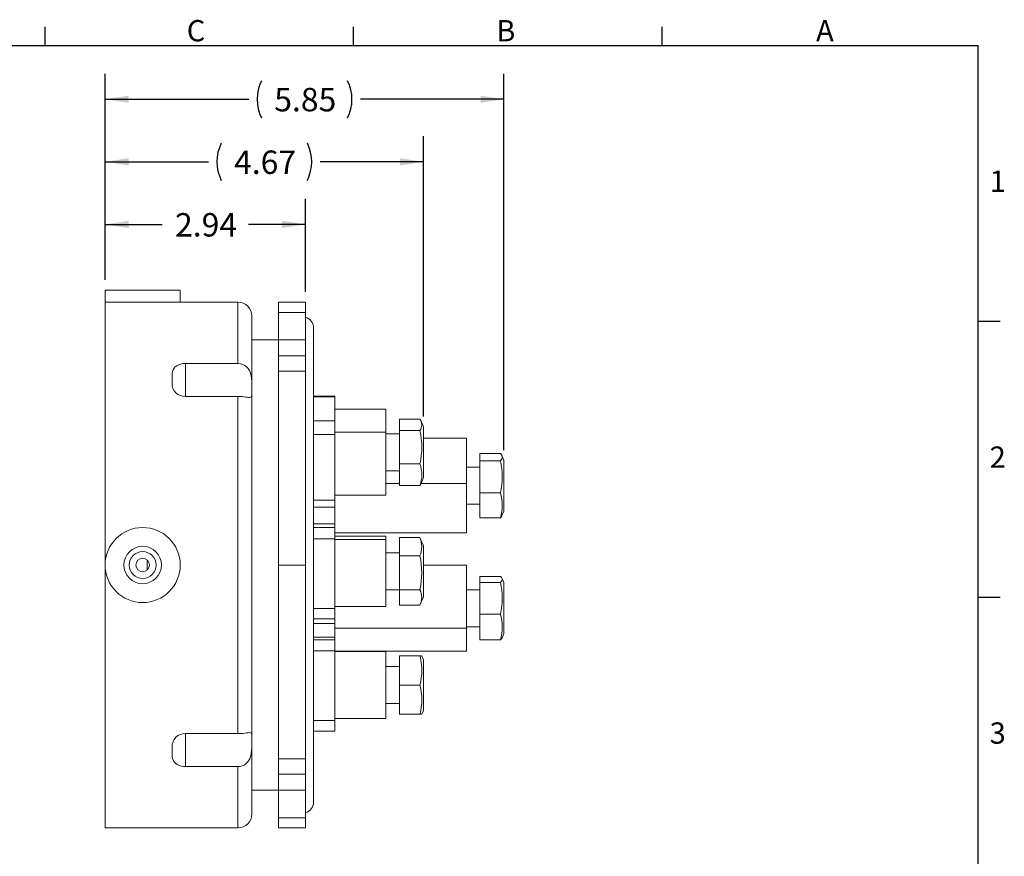
# Model space of a CAD drawing. Units: inches. Extents: x 0 to 43.7, y -0.2 to 33.8.
# Drawn here: x 24.5 to 43.7, y 17.4 to 33.8 of the extents above; entities that cross this region are included whole.
import ezdxf

# ---------------------------------------------------------------- set-up
doc = ezdxf.new("R2010")
doc.units = ezdxf.units.IN
doc.header["$LTSCALE"] = 4
doc.header["$MEASUREMENT"] = 0
doc.layers.add('BORDER_MELTRIC', color=7, linetype='Continuous')
doc.layers.add('BORDER_TITLE_TEXT', color=7, linetype='Continuous')
doc.styles.add('SLDTEXTSTYLE0', font='GOTHIC.TTF', dxfattribs={"width": 0.913})
doc.dimstyles.new('SLDDIMSTYLE0', dxfattribs={"dimtxt": 0.458333, "dimasz": 0.458333, "dimexe": 0, "dimexo": 0.0625, "dimgap": 0.114583, "dimtad": 0, "dimtih": 1, "dimtoh": 1, "dimlfac": 0.75, "dimrnd": 1e-09, "dimzin": 12, "dimdsep": 46, "dimtxsty": 'SLDTEXTSTYLE0', "dimsah": 1, "dimcen": 0.09, "dimadec": 0, "dimazin": 3, "dimtfac": 1, "dimtdec": 3, "dimtofl": 0, "dimtmove": 0, "dimatfit": 3, "dimfxl": 0, "dimfrac": 2, "dimtolj": 1, "dimtzin": 12, "dimarcsym": 0})

# ---------------------------------------------------------------- blocks, each defined once
blk = doc.blocks.new('_D_5')
at = {"layer": 'BORDER_TITLE_TEXT'}
for p, q in [((26.123, 28.686), (26.123, 30.271)), ((30.044, 28.449), (30.044, 30.271)), ((26.123, 29.771), (27.241, 29.771)), ((30.044, 29.771), (28.926, 29.771))]:
    blk.add_line(p, q, dxfattribs=at)
for points in [[(26.123, 29.771), (26.581, 29.701), (26.581, 29.842)], [(30.044, 29.771), (29.586, 29.842), (29.586, 29.701)]]:
    blk.add_solid(points, dxfattribs=at)
at = {"layer": 'BORDER_TITLE_TEXT', "insert": (27.491, 29.993), "char_height": 0.4583, "attachment_point": 1, "style": 'SLDTEXTSTYLE0'}
blk.add_mtext('2.94', dxfattribs=at)
blk = doc.blocks.new('_D_6')
at = {"layer": 'BORDER_TITLE_TEXT'}
for p, q in [((26.123, 28.686), (26.123, 31.497)), ((32.354, 26.009), (32.354, 31.497)), ((26.123, 30.997), (28.146, 30.997)), ((32.354, 30.997), (30.331, 30.997))]:
    blk.add_line(p, q, dxfattribs=at)
for centre, start, end in [((29.124, 30.997), 153.4349, 206.5651), ((29.353, 30.997), 333.4349, 26.5651)]:
    blk.add_arc(centre, 0.814, start, end, dxfattribs=at)
for points in [[(26.123, 30.997), (26.581, 30.926), (26.581, 31.067)], [(32.354, 30.997), (31.895, 31.067), (31.895, 30.926)]]:
    blk.add_solid(points, dxfattribs=at)
at = {"layer": 'BORDER_TITLE_TEXT', "insert": (28.646, 31.218), "char_height": 0.4583, "attachment_point": 1, "style": 'SLDTEXTSTYLE0'}
blk.add_mtext('4.67', dxfattribs=at)
blk = doc.blocks.new('_D_7')
at = {"layer": 'BORDER_TITLE_TEXT'}
for p, q in [((26.123, 28.686), (26.123, 32.721)), ((33.928, 25.356), (33.928, 32.721)), ((26.123, 32.221), (28.933, 32.221)), ((33.928, 32.221), (31.118, 32.221))]:
    blk.add_line(p, q, dxfattribs=at)
for centre, start, end in [((29.911, 32.221), 153.4349, 206.5651), ((30.14, 32.221), 333.4349, 26.5651)]:
    blk.add_arc(centre, 0.814, start, end, dxfattribs=at)
for points in [[(26.123, 32.221), (26.581, 32.151), (26.581, 32.292)], [(33.928, 32.221), (33.47, 32.292), (33.47, 32.151)]]:
    blk.add_solid(points, dxfattribs=at)
at = {"layer": 'BORDER_TITLE_TEXT', "insert": (29.433, 32.443), "char_height": 0.4583, "attachment_point": 1, "style": 'SLDTEXTSTYLE0'}
blk.add_mtext('5.85', dxfattribs=at)

msp = doc.modelspace()

# ---------------------------------------------------------------- linework, layer by layer
at = {"color": 7, "linetype": 'Continuous', "lineweight": 15}
for p, q in [((27.59253, 28.48637), (26.12271, 28.48637)), ((26.12271, 28.24929), (26.12271, 28.48637)), ((27.59253, 28.24929), (27.59253, 28.48637)), ((27.59253, 28.24929), (26.12271, 28.24929)), ((26.12271, 23.10493), (26.12271, 28.24929)), ((28.72114, 28.24929), (27.59253, 28.24929)), ((28.72114, 27.05135), (28.72114, 28.24929)), ((29.51904, 28.24929), (30.04397, 28.24929)), ((29.51904, 28.05047), (29.51904, 28.24929)), ((30.04397, 28.05047), (30.04397, 28.24929)), ((28.9941, 27.97633), (28.9941, 26.62999)), ((29.51904, 28.05047), (30.04397, 28.05047)), ((29.51904, 27.51323), (29.51904, 28.05047)), ((30.04397, 28.05047), (30.04397, 27.51323)), ((30.20148, 18.45927), (30.20148, 27.7506)), ((29.51904, 27.51438), (28.9941, 27.51438)), ((30.04397, 27.51323), (29.51904, 27.51323)), ((29.51904, 27.51323), (29.51904, 27.19718)), ((30.04397, 27.51323), (30.04397, 27.19718)), ((30.04397, 27.19718), (29.51904, 27.19718)), ((29.51904, 26.8987), (29.51904, 27.19718)), ((30.04397, 27.19718), (30.04397, 26.8987)), ((28.72114, 27.05135), (27.69751, 27.05135)), ((27.69751, 27.05135), (27.69751, 26.40497)), ((27.43505, 26.66497), (27.43505, 26.81849)), ((29.51904, 23.10493), (29.51904, 26.8987)), ((30.04397, 26.8987), (29.51904, 26.8987)), ((30.04397, 23.10493), (30.04397, 26.8987)), ((28.9941, 26.46714), (28.9941, 26.62999)), ((27.69751, 26.40497), (28.72114, 26.40497)), ((28.72114, 19.8049), (28.72114, 26.40497)), ((28.9941, 26.46714), (28.9941, 19.74273)), ((30.6214, 26.40685), (30.20148, 26.40685)), ((30.6214, 26.40685), (30.6214, 26.39419)), ((30.6214, 26.39419), (30.20148, 26.39419)), ((30.6214, 26.39419), (30.6214, 25.92739)), ((30.6214, 26.15337), (31.61877, 26.15337)), ((31.61877, 25.70452), (31.61877, 26.15337)), ((30.6214, 25.92739), (30.20148, 25.92739)), ((30.6214, 25.92739), (30.6214, 25.65826)), ((32.28422, 25.96301), (31.88124, 25.96301)), ((31.88124, 25.96301), (31.88124, 25.73704)), ((32.35368, 25.80899), (32.30615, 25.92125)), ((30.6214, 25.65826), (30.20148, 25.65826)), ((30.6214, 25.70452), (31.61877, 25.70452)), ((30.6214, 25.65826), (30.6214, 24.37574)), ((31.61877, 24.47133), (31.61877, 25.70452)), ((31.88124, 25.67455), (31.61877, 25.67455)), ((31.88124, 25.73704), (31.88124, 25.08638)), ((32.28422, 25.73704), (31.88124, 25.73704)), ((32.35368, 25.80899), (32.35368, 25.77904)), ((32.35368, 25.77904), (32.35368, 24.81571)), ((32.35368, 25.58613), (33.19358, 25.58613)), ((33.19358, 24.69953), (33.19358, 25.58613)), ((33.85902, 25.28917), (33.45604, 25.28917)), ((33.45604, 25.28917), (33.45604, 25.14617)), ((32.28422, 25.08638), (31.88124, 25.08638)), ((31.88124, 25.08638), (31.88124, 24.66169)), ((33.45604, 25.14617), (33.45604, 24.51605)), ((33.85902, 25.14617), (33.45604, 25.14617)), ((33.92848, 25.1557), (33.8904, 25.24565)), ((33.92848, 25.1557), (33.92848, 24.16241)), ((31.61877, 24.95014), (31.88124, 24.95014)), ((33.45604, 25.02126), (33.19358, 25.02126)), ((31.61877, 24.69953), (31.88124, 24.69953)), ((32.30375, 24.69953), (33.19358, 24.69953)), ((32.30615, 24.70345), (32.35368, 24.81571)), ((33.19358, 23.73198), (33.19358, 24.69953)), ((32.28422, 24.66169), (31.88124, 24.66169)), ((33.85902, 24.51605), (33.45604, 24.51605)), ((33.45604, 24.51605), (33.45604, 24.02894)), ((30.6214, 24.37574), (30.20148, 24.37574)), ((30.6214, 24.47133), (31.61877, 24.47133)), ((30.6214, 24.37574), (30.6214, 24.23758)), ((33.19358, 24.29685), (33.45604, 24.29685)), ((30.20148, 24.23758), (30.6214, 24.23758)), ((30.6214, 24.23758), (30.6214, 23.90861)), ((33.8904, 24.07246), (33.92848, 24.16241)), ((30.6214, 23.90861), (30.20148, 23.90861)), ((30.6214, 23.90832), (30.20148, 23.90832)), ((30.6214, 23.90861), (30.6214, 23.90832)), ((30.6214, 23.90832), (30.6214, 23.83689)), ((33.85902, 24.02894), (33.45604, 24.02894)), ((30.6214, 23.83689), (30.20148, 23.83689)), ((30.6214, 23.83689), (30.6214, 23.61622)), ((30.6214, 23.73198), (33.19358, 23.73198)), ((30.6214, 23.61622), (30.20148, 23.61622)), ((30.6214, 23.6716), (31.61877, 23.6716)), ((30.6214, 23.61622), (30.6214, 22.25326)), ((30.6214, 23.60292), (31.61877, 23.60292)), ((31.61877, 23.60292), (31.61877, 23.6716)), ((31.61877, 22.29238), (31.61877, 23.60292)), ((31.88124, 23.64178), (31.88124, 23.28194)), ((32.28422, 23.64178), (31.88124, 23.64178)), ((32.29111, 23.62417), (32.28422, 23.64178)), ((32.35368, 23.47864), (32.29191, 23.62451)), ((31.88124, 23.3442), (31.61877, 23.3442)), ((32.35368, 23.47864), (32.35368, 22.956)), ((26.94686, 23.00871), (26.94686, 23.20116)), ((32.28422, 23.28194), (31.88124, 23.28194)), ((31.88124, 23.28194), (31.88124, 22.62215)), ((26.12271, 17.96058), (26.12271, 23.10493)), ((29.51904, 23.10493), (30.04397, 23.10493)), ((29.51904, 19.31117), (29.51904, 23.10493)), ((30.04397, 19.31117), (30.04397, 23.10493)), ((32.35368, 23.10059), (33.19358, 23.10059)), ((32.35368, 22.956), (32.35368, 22.48535)), ((33.19358, 21.8674), (33.19358, 23.10059)), ((33.85902, 22.88042), (33.45604, 22.88042)), ((33.45604, 22.88042), (33.45604, 22.76569)), ((33.85902, 22.76569), (33.45604, 22.76569)), ((33.45604, 22.76569), (33.45604, 22.14484)), ((33.92848, 22.75622), (33.8926, 22.84097)), ((33.92848, 22.75622), (33.92848, 21.76293)), ((31.61877, 22.61979), (31.88124, 22.61979)), ((32.28422, 22.62215), (31.88124, 22.62215)), ((31.88124, 22.62215), (31.88124, 22.3222)), ((33.45604, 22.62178), (33.19358, 22.62178)), ((32.29191, 22.33948), (32.35368, 22.48535)), ((30.6214, 22.25326), (30.20148, 22.25326)), ((30.6214, 22.29238), (31.61877, 22.29238)), ((30.6214, 22.25326), (30.6214, 22.05428)), ((32.28422, 22.3222), (31.88124, 22.3222)), ((30.20148, 22.05428), (30.6214, 22.05428)), ((30.6214, 22.05428), (30.6214, 21.96187)), ((33.45604, 22.14484), (33.45604, 21.63872)), ((33.85902, 22.14484), (33.45604, 22.14484)), ((30.6214, 21.96187), (30.20148, 21.96187)), ((30.6214, 21.96187), (30.6214, 21.69274)), ((30.6214, 21.8674), (33.19358, 21.8674)), ((33.19358, 21.89737), (33.45604, 21.89737)), ((33.19358, 21.41855), (33.19358, 21.8674)), ((30.6214, 21.69274), (30.20148, 21.69274)), ((30.6214, 21.63774), (30.20148, 21.63774)), ((30.6214, 21.69274), (30.6214, 21.63774)), ((30.6214, 21.63774), (30.6214, 21.42777)), ((33.85902, 21.63872), (33.45604, 21.63872)), ((33.8926, 21.67818), (33.92848, 21.76293)), ((30.6214, 21.42777), (30.20148, 21.42777)), ((30.6214, 21.42777), (30.6214, 20.06294)), ((30.6214, 21.41855), (33.19358, 21.41855)), ((30.6214, 21.41202), (31.61877, 21.41202)), ((31.61877, 20.09969), (31.61877, 21.41202)), ((31.88124, 21.32803), (31.88124, 20.75585)), ((32.28422, 21.32803), (31.88124, 21.32803)), ((32.28422, 21.32803), (32.3217, 21.32803)), ((32.35368, 21.2525), (32.3217, 21.32803)), ((32.35368, 21.2525), (32.35368, 20.25921)), ((31.88124, 21.11806), (31.61877, 21.11806)), ((31.88124, 20.75585), (31.88124, 20.18368)), ((32.28422, 20.75585), (31.88124, 20.75585)), ((31.61877, 20.39365), (31.88124, 20.39365)), ((32.3217, 20.18368), (32.35368, 20.25921)), ((30.6214, 20.06294), (30.20148, 20.06294)), ((30.6214, 20.09969), (31.61877, 20.09969)), ((30.6214, 20.06294), (30.6214, 19.85297)), ((32.28422, 20.18368), (31.88124, 20.18368)), ((32.28422, 20.18368), (32.32168, 20.18368)), ((30.6214, 19.85297), (30.20148, 19.85297)), ((28.72114, 19.8049), (27.69751, 19.8049)), ((27.69751, 19.8049), (27.69751, 19.15852)), ((28.9941, 19.57988), (28.9941, 19.74273)), ((27.43505, 19.39138), (27.43505, 19.5449)), ((28.9941, 19.57988), (28.9941, 18.23354)), ((29.51904, 19.31117), (30.04397, 19.31117)), ((29.51904, 19.01269), (29.51904, 19.31117)), ((30.04397, 19.31117), (30.04397, 19.01269)), ((27.69751, 19.15852), (28.72114, 19.15852)), ((28.72114, 17.96058), (28.72114, 19.15852)), ((29.51904, 19.01269), (30.04397, 19.01269)), ((29.51904, 19.01269), (29.51904, 18.69664)), ((30.04397, 19.01269), (30.04397, 18.69664)), ((28.9941, 18.69549), (29.51904, 18.69549)), ((29.51904, 18.69664), (30.04397, 18.69664)), ((29.51904, 18.1594), (29.51904, 18.69664)), ((30.04397, 18.69664), (30.04397, 18.1594)), ((30.04397, 18.1594), (29.51904, 18.1594)), ((29.51904, 17.96058), (29.51904, 18.1594)), ((30.04397, 17.96058), (30.04397, 18.1594)), ((26.12271, 17.96058), (28.72114, 17.96058)), ((29.51904, 17.96058), (30.04397, 17.96058))]:
    msp.add_line(p, q, dxfattribs=at)
at = {"color": 7, "linetype": 'Continuous', "lineweight": 15, "flags": 128}
for points in [[(27.43505, 26.81849), (27.43653, 26.85486), (27.44226, 26.89067), (27.45415, 26.9252), (27.47172, 26.95492), (27.49604, 26.98216), (27.52746, 27.00611), (27.56504, 27.02572), (27.60367, 27.03903), (27.64534, 27.04766), (27.69751, 27.05135)], [(28.9941, 26.62999), (28.99328, 26.69067), (28.98905, 26.75498), (28.9807, 26.8108), (28.96578, 26.86639), (28.94763, 26.90934), (28.92332, 26.94911), (28.89236, 26.98415), (28.85557, 27.01283), (28.81827, 27.03215), (28.77817, 27.04495), (28.72114, 27.05135)], [(28.72114, 26.40497), (28.7621, 26.40407), (28.80307, 26.40142), (28.8406, 26.39762), (28.8758, 26.39317), (28.90559, 26.38922), (28.93128, 26.38647), (28.95178, 26.38587), (28.9676, 26.38814), (28.98225, 26.39698), (28.99018, 26.41324), (28.99341, 26.43656), (28.9941, 26.46714)], [(32.28422, 24.66169), (32.30093, 24.69194), (32.30526, 24.70358)], [(33.85902, 24.02894), (33.88201, 24.05703), (33.88916, 24.07299)], [(33.85902, 22.88042), (33.88201, 22.85789), (33.89472, 22.83512), (33.89476, 22.81152), (33.88188, 22.78803), (33.85902, 22.76569)], [(33.85902, 21.63872), (33.88201, 21.66126), (33.89168, 21.67857)], [(28.9941, 19.74273), (28.99327, 19.77546), (28.98905, 19.80046), (28.98085, 19.81436), (28.96578, 19.82222), (28.94795, 19.82409), (28.92332, 19.82269), (28.893, 19.81901), (28.85557, 19.81407), (28.81886, 19.8099), (28.77817, 19.80664), (28.72114, 19.8049)], [(28.72114, 19.15852), (28.76268, 19.16191), (28.80307, 19.17196), (28.84112, 19.1886), (28.8758, 19.21136), (28.90594, 19.23952), (28.93128, 19.27223), (28.95196, 19.30937), (28.9676, 19.34888), (28.98238, 19.40783), (28.99018, 19.46672), (28.99344, 19.52486), (28.9941, 19.57988)], [(27.69751, 19.15852), (27.65691, 19.16076), (27.61748, 19.16736), (27.58038, 19.17817), (27.54652, 19.19282), (27.51629, 19.21126), (27.49084, 19.23269), (27.46937, 19.25822), (27.45365, 19.28578), (27.44207, 19.31997), (27.43649, 19.3554), (27.43505, 19.39138)]]:
    msp.add_lwpolyline(points, dxfattribs=at)
at = {"color": 7, "linetype": 'Continuous', "lineweight": 15}
for radius in [0.73491, 0.36745, 0.26247, 0.13123]:
    msp.add_circle((26.85762, 23.10493), radius, dxfattribs=at)
for centre, radius, start, end in [((28.72114, 27.97633), 0.27297, 0, 90), ((29.9915, 27.7506), 0.20997, 0, 75.529885), ((27.68135, 26.65113), 0.24669, 176.781809, 273.757523), ((32.12088, 25.85002), 0.19861, 325.326918, 34.673082), ((30.85602, 25.41171), 1.46479, 347.167607, 12.832393), ((33.80298, 25.21767), 0.09085, 308.089709, 51.910291), ((31.68358, 24.87404), 0.63707, 340.53005, 19.46995), ((32.52043, 24.83111), 1.37517, 346.755648, 13.244352), ((33.05769, 24.2725), 0.83753, 343.093849, 16.906151), ((31.85684, 23.46186), 0.46371, 337.169765, 22.830235), ((30.80435, 22.95205), 1.5162, 347.43304, 12.56696), ((32.55003, 22.45527), 1.3453, 346.658864, 13.341136), ((31.99141, 22.47218), 0.32898, 332.878542, 27.121458), ((33.00024, 21.89178), 0.89529, 343.581174, 16.418826), ((31.18285, 21.04194), 1.13792, 345.438819, 14.561181), ((31.18285, 20.46976), 1.13792, 345.438816, 14.561184), ((27.68226, 19.55782), 0.24755, 86.467971, 182.992696), ((29.9915, 18.45927), 0.20997, 284.470115, 0), ((28.72114, 18.23354), 0.27297, 270, 0)]:
    msp.add_arc(centre, radius, start, end, dxfattribs=at)
at = {"layer": 'BORDER_MELTRIC'}
for p, q in [((24.94616, 33.27527), (24.94616, 33.64053)), ((30.98616, 33.27527), (30.98616, 33.64053)), ((37.02616, 33.27527), (37.02616, 33.64053)), ((0.78616, 33.27527), (43.21384, 33.27527)), ((43.21384, 0.91159), (43.21384, 33.27527)), ((43.21384, 27.87527), (43.64191, 27.87527)), ((43.21384, 22.47527), (43.64191, 22.47527))]:
    msp.add_line(p, q, dxfattribs=at)

# ---------------------------------------------------------------- texts
at = {"layer": 'BORDER_MELTRIC', "char_height": 0.41667, "attachment_point": 1, "style": 'SLDTEXTSTYLE0'}
for s, insert in [('C', (27.71993, 33.77109)), ('B', (33.77903, 33.77109)), ('A', (40.03805, 33.77109)), ('1', (43.43551, 30.82498)), ('2', (43.43551, 25.42498)), ('3', (43.43551, 20.02498))]:
    msp.add_mtext(s, dxfattribs=dict(at, insert=insert))

# ---------------------------------------------------------------- dimensions: what is measured, and where the dimension line sits
at = {"layer": 'BORDER_TITLE_TEXT'}
for base, p1, p2, picture, middle in [((26.12271, 32.22138), (33.92848, 25.1557), (26.12271, 28.48637), '_D_7', (30.0256, 32.22138)), ((32.35368, 30.99675), (26.12271, 28.48637), (32.35368, 25.80899), '_D_6', (29.2382, 30.99675))]:
    dim = msp.add_linear_dim(base=base, p1=p1, p2=p2, text='(<>)', dimstyle='SLDDIMSTYLE0', dxfattribs=at)
    dim.commit()
    dim.dimension.update_dxf_attribs({"geometry": picture, "text_midpoint": middle, "dimtype": 160})
dim = msp.add_linear_dim(base=(30.04397, 29.77124), p1=(26.12271, 28.48637), p2=(30.04397, 28.24929), dimstyle='SLDDIMSTYLE0', dxfattribs=at)
dim.commit()
dim.dimension.update_dxf_attribs({"geometry": '_D_5', "text_midpoint": (28.08334, 29.77124), "dimtype": 160})

doc.saveas('drawing.dxf')
